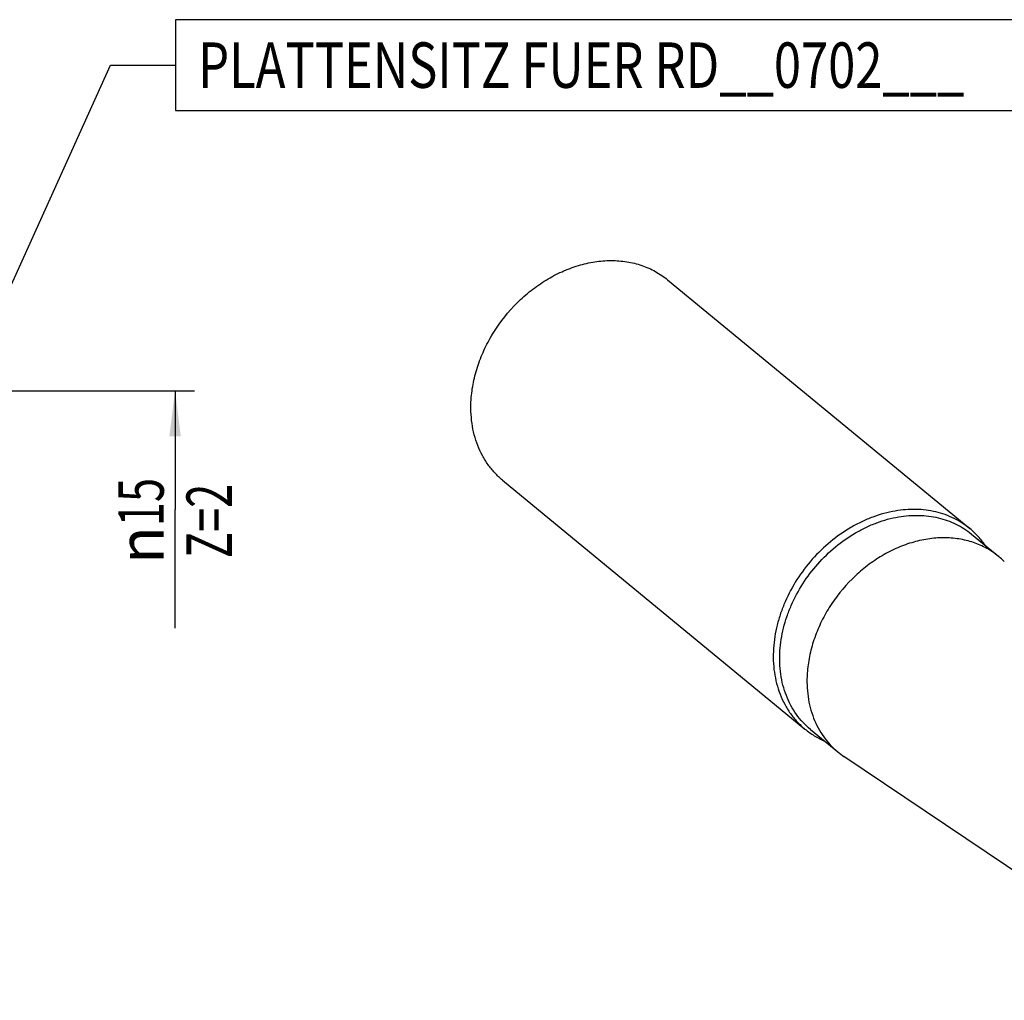
# Model space of a CAD drawing. Units: millimetres. Extents: x 0 to 420, y 0 to 297.
# Drawn here: x 291 to 367, y 97 to 173 of the extents above; entities that cross this region are included whole.
import ezdxf

# ---------------------------------------------------------------- set-up
doc = ezdxf.new("R2010")
doc.units = ezdxf.units.MM
doc.header["$LTSCALE"] = 23.1
doc.layers.get('0').update_dxf_attribs({"linetype": 'CONTINUOUS'})
for name, color, linetype in [('607299102-000_TEXT', 7, 'CONTINUOUS'), ('607427670-000-00-ED1_DIM', 7, 'CONTINUOUS'), ('607427671-000_CL', 7, 'CONTINUOUS')]:
    doc.layers.add(name, color=color, linetype=linetype)
doc.styles.get("Standard").update_dxf_attribs({"font": 'TXT.SHX', "width": 0.7})
doc.styles.add('TEXTSTYLE_2', font='gdt', dxfattribs={"width": 0.7})
doc.dimstyles.new('DIMSTYLE_2', dxfattribs={"dimtxt": 3.5, "dimasz": 3.5, "dimexe": 1.5, "dimexo": 0, "dimgap": 0.875, "dimtad": 1, "dimdec": 3, "dimdsep": 46, "dimtxsty": 'STANDARD', "dimblk": '_FILLED', "dimblk1": '_FILLED', "dimblk2": '_FILLED', "dimcen": 0.09, "dimclrt": 2, "dimadec": 3, "dimazin": 2, "dimtp": 0.1, "dimtm": 0.1, "dimtfac": 1, "dimtdec": 3, "dimtofl": 0, "dimtmove": 0, "dimatfit": 3, "dimldrblk": '_FILLED', "dimfxl": 1, "dimtolj": 1, "dimarcsym": 0})
doc.dimstyles.get("Standard").update_dxf_attribs({"dimtxt": 3.5, "dimasz": 3.5, "dimexe": 1.5, "dimexo": 0, "dimtad": 1, "dimdec": 3, "dimdsep": 46, "dimtxsty": 'STANDARD', "dimblk": '_FILLED', "dimblk1": '_FILLED', "dimblk2": '_FILLED', "dimcen": 0.09, "dimclrt": 2, "dimadec": 3, "dimazin": 2, "dimtol": 1, "dimtp": 0.005, "dimtm": 0.005, "dimtfac": 1, "dimtdec": 3, "dimtofl": 0, "dimtmove": 0, "dimatfit": 3, "dimldrblk": '_FILLED', "dimfxl": 1, "dimtolj": 1, "dimarcsym": 0})

# ---------------------------------------------------------------- blocks, each defined once
blk = doc.blocks.new('_FILLED')
at = {"color": 0, "linetype": 'BYBLOCK'}
blk.add_solid([(0, 0), (-1, 0.125), (-1, -0.125)], dxfattribs=at)
blk = doc.blocks.new('*D1')
at = {"layer": '607427670-000-00-ED1_DIM', "color": 3, "linetype": 'CONTINUOUS'}
for p, q in [((284.124, 144.416), (304.927, 144.416)), ((303.427, 144.416), (303.427, 135.269)), ((303.427, 126.123), (303.427, 135.269))]:
    blk.add_line(p, q, dxfattribs=at)
at = {"layer": '607427670-000-00-ED1_DIM', "color": 3, "linetype": 'CONTINUOUS', "xscale": 3.5, "yscale": 3.5, "zscale": 3.5, "rotation": 90}
blk.add_blockref('_FILLED', (303.427, 144.416), dxfattribs=at)
at = {"layer": '607427670-000-00-ED1_DIM', "color": 2, "linetype": 'CONTINUOUS', "insert": (299.052, 134.39), "char_height": 3.5, "width": 13.75, "attachment_point": 2, "rotation": 90, "line_spacing_factor": 0.9, "style": 'TEXTSTYLE_2'}
blk.add_mtext('{\\fgdt;n}\\fTXT.SHX;{\\W0.7;15}\\P{\\W0.7;Z=2}', dxfattribs=at)
blk = doc.blocks.new('_NONE')

msp = doc.modelspace()

# ---------------------------------------------------------------- linework, layer by layer
at = {"layer": '607299102-000_TEXT', "color": 3, "linetype": 'CONTINUOUS'}
msp.add_lwpolyline([(303.457, 166.0035), (384.2903, 166.0035), (384.2903, 173.0035), (303.457, 173.0035), (303.457, 166.0035)], dxfattribs=at)
at = {"layer": '607427671-000_CL', "color": 7, "linetype": 'CONTINUOUS'}
for p, q in [((341.3688, 152.966), (364.6617, 133.7962)), ((328.6597, 137.5233), (351.9525, 118.3535)), ((364.779, 133.3759), (366.8796, 131.6471)), ((352.3875, 118.3193), (354.4882, 116.5905)), ((382.8482, 97.4596), (354.9546, 116.2428))]:
    msp.add_line(p, q, dxfattribs=at)
for centre, radius, start, end in [((363.0243, 126.9631), 6.0666, 45.046081, 50.542887), ((358.3399, 121.2708), 6.0614, 230.546735, 236.04824)]:
    msp.add_arc(centre, radius, start, end, dxfattribs=at)
for points, knots in [([(326.2365, 143.7407), (326.2655, 144.1844), (326.3874, 145.0815), (326.7458, 146.4078), (327.275, 147.7098), (328.195, 149.3798), (329.4025, 150.8885), (330.8322, 152.1553), (331.9904, 152.9624), (333.2115, 153.6101), (334.471, 154.0851), (335.7431, 154.3771), (337.0016, 154.4796), (338.026, 154.4038), (338.8097, 154.2458), (339.3735, 154.0811), (339.9147, 153.8703), (340.4304, 153.6143), (340.9178, 153.3146), (341.2224, 153.0865), (341.3688, 152.966)], [0, 0, 0, 0, 0.0628171, 0.1274681, 0.1936282, 0.2608735, 0.3963952, 0.4638316, 0.5302973, 0.5953488, 0.6586345, 0.7199258, 0.7791447, 0.836386, 0.8643692, 0.8919768, 0.9192702, 0.9463196, 0.9732021, 1, 1, 1, 1]), ([(328.6597, 137.5233), (328.4488, 137.6968), (328.0483, 138.0734), (327.5244, 138.7151), (327.0819, 139.4273), (326.7256, 140.2022), (326.4592, 141.031), (326.2854, 141.9048), (326.2059, 142.8141), (326.2161, 143.4301), (326.2365, 143.7407)], [0, 0, 0, 0, 0.1182228, 0.237214, 0.3576948, 0.4802975, 0.6055336, 0.7337739, 0.8652389, 1, 1, 1, 1]), ([(358.9014, 135.1541), (358.611, 135.1044), (358.0281, 134.9747), (357.167, 134.6968), (356.3169, 134.3362), (355.202, 133.7459), (353.8832, 132.8203), (352.4814, 131.4631), (351.3003, 129.9021), (350.5323, 128.4711), (350.069, 127.2801), (349.717, 126.0921), (349.569, 125.1772), (349.5293, 124.571)], [0, 0, 0, 0, 0.0584244, 0.1181638, 0.1791382, 0.2412284, 0.368001, 0.497033, 0.6265052, 0.7545496, 0.8175434, 0.8795664, 1, 1, 1, 1]), ([(364.6617, 133.7962), (364.4741, 133.9506), (364.0795, 134.2382), (363.4389, 134.5989), (362.7545, 134.8865), (362.0322, 135.0984), (361.2784, 135.233), (360.4995, 135.2892), (359.7022, 135.2666), (359.1688, 135.2), (358.9014, 135.1541)], [0, 0, 0, 0, 0.1193779, 0.2393725, 0.360568, 0.4834934, 0.6085981, 0.7362358, 0.8666565, 1, 1, 1, 1]), ([(365.8544, 132.4912), (365.6868, 132.7358), (365.3188, 133.2008), (364.8889, 133.6092), (364.6617, 133.7962)], [0, 0, 0, 0, 0.5018756, 1, 1, 1, 1]), ([(366.8796, 131.6471), (366.7368, 131.7646), (366.4398, 131.987), (365.9646, 132.2792), (365.4618, 132.5288), (364.9342, 132.7343), (364.3844, 132.8949), (363.6204, 133.049), (362.6215, 133.1229), (361.3945, 133.023), (360.1542, 132.7382), (358.9263, 132.2751), (357.7356, 131.6436), (356.6064, 130.8567), (355.2125, 129.6215), (354.0351, 128.1506), (353.1382, 126.5223), (352.6221, 125.2529), (352.2727, 123.9598), (352.1539, 123.085), (352.1256, 122.6525)], [0, 0, 0, 0, 0.0267979, 0.0536804, 0.0807298, 0.1080232, 0.1356308, 0.163614, 0.2208553, 0.2800743, 0.3413655, 0.4046512, 0.4697027, 0.5361684, 0.6036048, 0.7391265, 0.8063718, 0.8725319, 0.9371829, 1, 1, 1, 1]), ([(349.5293, 124.571), (349.509, 124.2604), (349.4988, 123.6443), (349.5783, 122.7351), (349.7521, 121.8613), (350.0185, 121.0324), (350.3748, 120.2576), (350.8173, 119.5453), (351.3412, 118.9037), (351.7417, 118.527), (351.9525, 118.3535)], [0, 0, 0, 0, 0.1347605, 0.2662251, 0.3944652, 0.5197012, 0.6423041, 0.762785, 0.8817765, 1, 1, 1, 1]), ([(352.1256, 122.6525), (352.1057, 122.3496), (352.0958, 121.749), (352.1733, 120.8625), (352.3428, 120.0105), (352.6025, 119.2024), (352.9499, 118.4469), (353.3814, 117.7525), (353.8922, 117.1268), (354.2826, 116.7596), (354.4882, 116.5905)], [0, 0, 0, 0, 0.1347612, 0.2662261, 0.3944664, 0.5197025, 0.6423052, 0.762786, 0.8817772, 1, 1, 1, 1]), ([(351.9525, 118.3535), (352.1798, 118.1665), (352.6635, 117.8231), (353.1907, 117.5515), (353.463, 117.434)], [0, 0, 0, 0, 0.4981221, 1, 1, 1, 1])]:
    msp.add_open_spline(points, degree=3, knots=knots, dxfattribs=at)
at = {"layer": '607427671-000_CL', "color": 9, "linetype": 'CONTINUOUS'}
for points, knots in [([(350.0249, 124.3813), (350.0636, 124.9723), (350.208, 125.8644), (350.5511, 127.0227), (351.0028, 128.1839), (351.7516, 129.5791), (352.9032, 131.1011), (354.2699, 132.4244), (355.5558, 133.3268), (356.6428, 133.9024), (357.4716, 134.254), (358.3112, 134.5249), (358.8795, 134.6514), (359.1627, 134.6999)], [0, 0, 0, 0, 0.1204319, 0.1824543, 0.2454477, 0.3734915, 0.5029636, 0.6319961, 0.7587694, 0.8208604, 0.8818359, 0.9415759, 1, 1, 1, 1]), ([(359.1627, 134.6999), (359.4234, 134.7445), (359.9435, 134.8095), (360.7208, 134.8315), (361.4803, 134.7768), (362.2152, 134.6456), (362.9195, 134.4389), (363.5868, 134.1585), (364.2114, 133.8068), (364.5961, 133.5264), (364.779, 133.3759)], [0, 0, 0, 0, 0.133345, 0.2637653, 0.3914018, 0.5165056, 0.6394313, 0.7606269, 0.8806218, 1, 1, 1, 1]), ([(352.3875, 118.3193), (352.182, 118.4885), (351.7915, 118.8557), (351.2807, 119.4813), (350.8492, 120.1757), (350.5018, 120.9312), (350.2421, 121.7393), (350.0727, 122.5913), (349.9951, 123.4778), (350.0051, 124.0785), (350.0249, 124.3813)], [0, 0, 0, 0, 0.1182226, 0.2372134, 0.3576939, 0.4802965, 0.6055325, 0.7337731, 0.8652383, 1, 1, 1, 1])]:
    msp.add_open_spline(points, degree=3, knots=knots, dxfattribs=at)

# ---------------------------------------------------------------- texts
at = {"layer": '607299102-000_TEXT', "color": 2, "linetype": 'CONTINUOUS', "width": 0.789116}
msp.add_text('PLATTENSITZ FUER RD__0702___', height=3.5, dxfattribs=at).set_placement((305.207, 167.7535))

# ---------------------------------------------------------------- dimensions: what is measured, and where the dimension line sits
at = {"layer": '607427670-000-00-ED1_DIM', "color": 3, "linetype": 'CONTINUOUS'}
dim = msp.add_linear_dim(base=(303.4271, 144.4155), p1=(302.4271, 126.1225), p2=(284.1243, 144.4155), angle=90, text='%%c15\\PZ=2', dimstyle='DIMSTYLE_2', override={"dimblk1": 'NONE', "dimsah": 1}, dxfattribs=at)
dim.commit()
dim.dimension.update_dxf_attribs({"geometry": '*D1', "text_midpoint": (303.4271, 134.3905), "dimtype": 160})

# ---------------------------------------------------------------- leaders
at = {"layer": '607299102-000_TEXT', "color": 3, "linetype": 'CONTINUOUS'}
msp.add_leader([(286.6269, 143.3623), (298.457, 169.5035), (303.457, 169.5035)], dimstyle='STANDARD', override={"dimtad": 0}, dxfattribs=at)

doc.saveas('drawing.dxf')
